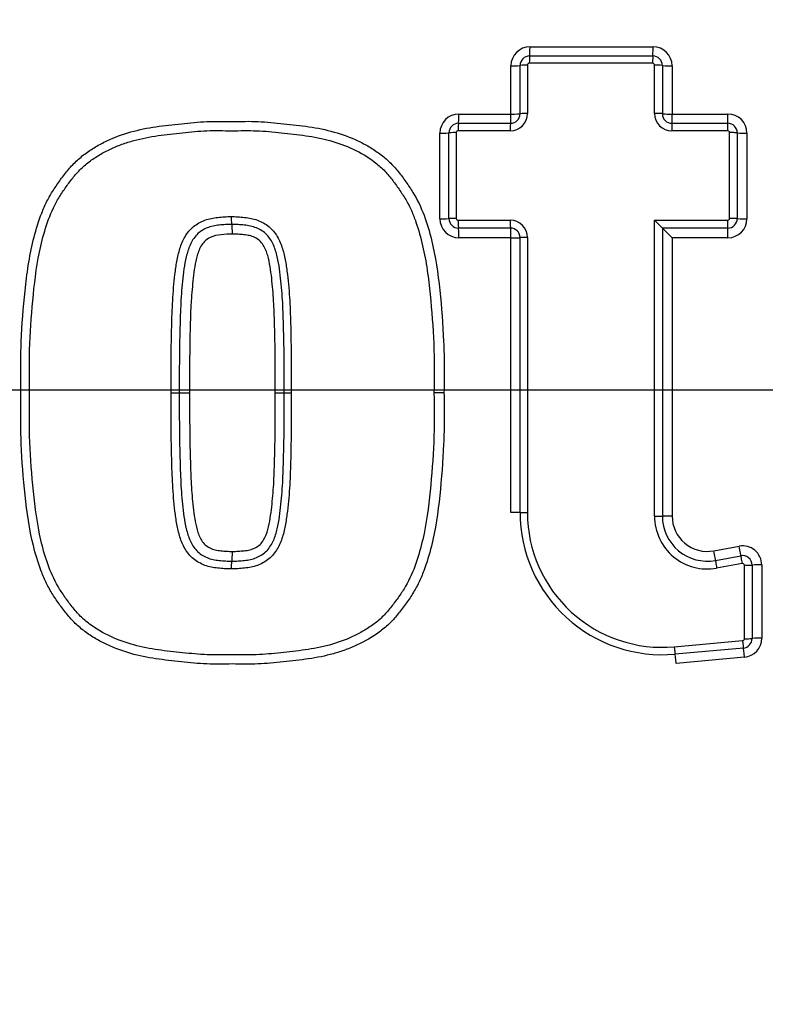
# Model space of a CAD drawing. Units: millimetres. Extents: x 0 to 594, y 0 to 420.
# Drawn here: x 117 to 120, y 336 to 342 of the extents above; entities that cross this region are included whole.
import ezdxf
from ezdxf.enums import TextEntityAlignment as Align
from ezdxf.lldxf.tags import DXFTag

# ---------------------------------------------------------------- set-up
doc = ezdxf.new("R2010")
doc.units = ezdxf.units.MM
for name, color, linetype in [('Default', 7, 'Continuous'), ('II3-04SHW-STD', 7, 'Continuous'), ('II345-04CAP-STD', 7, 'Continuous'), ('TSH-1', 7, 'Continuous')]:
    doc.layers.add(name, color=color, linetype=linetype)
doc.styles.add('SEACAD_Arial', font='arial.ttf')
tags = doc.linetypes.add('CENTER2', pattern=[28.575, 19.05, -3.175, 3.175, -3.175]).pattern_tags.tags
tags[10:11] = [DXFTag(74, 4), DXFTag(75, 0), DXFTag(340, '0'), DXFTag(46, 0.0), DXFTag(50, 0.0), DXFTag(44, 0.0), DXFTag(45, 0.0)]
tags[8:9] = [DXFTag(74, 4), DXFTag(75, 0), DXFTag(340, '0'), DXFTag(46, 0.0), DXFTag(50, 0.0), DXFTag(44, 0.0), DXFTag(45, 0.0)]
tags[6:7] = [DXFTag(74, 4), DXFTag(75, 0), DXFTag(340, '0'), DXFTag(46, 0.0), DXFTag(50, 0.0), DXFTag(44, 0.0), DXFTag(45, 0.0)]
tags[4:5] = [DXFTag(74, 4), DXFTag(75, 0), DXFTag(340, '0'), DXFTag(46, 0.0), DXFTag(50, 0.0), DXFTag(44, 0.0), DXFTag(45, 0.0)]
doc.dimstyles.new('ISO-InstDr', dxfattribs={"dimtxt": 3.2, "dimasz": 4.48, "dimexe": 1.6, "dimexo": 1.6, "dimgap": 0.8, "dimtad": 1, "dimdec": 0, "dimlfac": 10, "dimzin": 0, "dimdsep": 46, "dimtxsty": 'SEACAD_Arial', "dimblk1": '_SE_FILLED', "dimblk2": '_SE_FILLED', "dimsah": 1, "dimcen": 1.6, "dimadec": 0, "dimazin": 0, "dimtfac": 0.5, "dimtofl": 0, "dimtmove": 0, "dimatfit": 3, "dimfxl": 1, "dimtzin": 0, "dimarcsym": 0})

# ---------------------------------------------------------------- blocks, each defined once
blk = doc.blocks.new('SEANNOT_GROUP67')
at = {"layer": 'Default', "color": 7, "linetype": 'CENTER2'}
blk.add_line((127.5177, 339.605), (114.7177, 339.605), dxfattribs=at)
blk = doc.blocks.new('SE4')
at = {"layer": 'II3-04SHW-STD', "color": 7, "linetype": 'Continuous'}
blk.add_arc((121.1177, 339.605), 7.9102, 180.60276, 159.77714, dxfattribs=at)
for points, knots in [([(117.2644, 347.6912), (117.7947, 347.9438), (118.3428, 348.1417), (119.1912, 348.3575), (119.4798, 348.4161), (120.0577, 348.5041), (120.3468, 348.5337), (121.2148, 348.5804), (121.7943, 348.5557), (122.9549, 348.3913), (123.5228, 348.2526), (124.3467, 347.9648), (124.6172, 347.8553), (124.95, 347.7011), (125.0164, 347.6698), (125.1527, 347.6156), (125.2222, 347.5914), (125.4317, 347.5283), (125.5735, 347.4986), (125.7892, 347.4724), (125.8617, 347.4667), (126.0076, 347.4615), (126.0812, 347.4625), (126.3015, 347.4625), (126.7419, 347.4624), (128.3571, 347.4623), (129.8253, 347.4622), (131.2936, 347.462), (131.7341, 347.462), (132.1746, 347.462), (132.3948, 347.4619), (132.4683, 347.4624), (132.6143, 347.4549), (132.687, 347.448), (132.9038, 347.4173), (133.0476, 347.3836), (133.3232, 347.2927), (133.4561, 347.2354), (133.7122, 347.097), (133.8354, 347.0154), (134.0619, 346.8346), (134.1668, 346.7346), (134.3591, 346.5154), (134.446, 346.3964), (134.5954, 346.1483), (134.6591, 346.0181), (134.8157, 345.6084), (134.8702, 345.3216), (134.8746, 344.8818), (134.8733, 344.7348), (134.8733, 344.4411), (134.8733, 344.0006), (134.8733, 342.3855), (134.8733, 340.3299), (134.8733, 338.5679), (134.8732, 337.9072), (134.8732, 337.8338), (134.8732, 337.687), (134.8743, 337.6134), (134.8685, 337.3939), (134.8517, 337.249), (134.7625, 336.8192), (134.6537, 336.5483), (134.3427, 336.0519), (134.147, 335.8363), (133.6817, 335.4781), (133.4231, 335.3442), (133.0036, 335.2141), (132.8617, 335.1836), (132.6458, 335.1569), (132.5733, 335.1511), (132.4272, 335.146), (132.3537, 335.1471), (131.9866, 335.147), (131.6929, 335.147), (131.2524, 335.1469), (131.105, 335.1503), (130.8153, 335.1264), (130.6723, 335.1022), (130.3905, 335.0294), (130.2512, 334.9801), (129.9863, 334.8599), (129.8594, 334.7888), (129.617, 334.6239), (129.4975, 334.5381), (129.2569, 334.3696), (128.896, 334.1169), (128.0539, 333.5273), (127.2118, 332.9377), (126.6103, 332.5166), (126.3697, 332.3481), (126.2501, 332.2629), (125.8851, 332.0166), (125.6331, 331.864), (124.8618, 331.4471), (124.3275, 331.2228), (123.2196, 330.8787), (122.6398, 330.7591), (121.4841, 330.6364), (120.905, 330.6314), (120.0344, 330.7087), (119.7424, 330.7491), (119.1688, 330.8574), (118.8866, 330.9251), (118.0533, 331.1682), (117.5155, 331.3829), (116.8662, 331.7194), (116.7381, 331.7917), (116.478, 331.9268), (116.3466, 331.9912), (115.9484, 332.1752), (115.6777, 332.2856), (115.2637, 332.4325), (115.1235, 332.4763), (114.8449, 332.5681), (114.7074, 332.618), (114.2999, 332.7795), (114.0352, 332.9028), (113.5196, 333.181), (113.2698, 333.3356), (112.7946, 333.6696), (112.5678, 333.8497), (112.1356, 334.2358), (111.9303, 334.4418), (111.5418, 334.8807), (111.361, 335.1111), (110.8644, 335.8261), (110.5908, 336.3373), (110.3766, 336.8843)], [0, 0, 0, 0, 0.03125, 0.03125, 0.046875, 0.046875, 0.0625, 0.0625, 0.09375, 0.09375, 0.125, 0.125, 0.140625, 0.140625, 0.144531, 0.144531, 0.148438, 0.148438, 0.15625, 0.15625, 0.160156, 0.160156, 0.164063, 0.164063, 0.171875, 0.1875, 0.25, 0.25, 0.265625, 0.273438, 0.273438, 0.277344, 0.277344, 0.28125, 0.28125, 0.289063, 0.289063, 0.296875, 0.296875, 0.304688, 0.304688, 0.3125, 0.3125, 0.320313, 0.320313, 0.328125, 0.328125, 0.34375, 0.34375, 0.351563, 0.351563, 0.359375, 0.375, 0.4375, 0.46875, 0.46875, 0.472656, 0.472656, 0.476563, 0.476563, 0.484375, 0.484375, 0.5, 0.5, 0.515625, 0.515625, 0.53125, 0.53125, 0.539063, 0.539063, 0.542969, 0.542969, 0.546875, 0.546875, 0.5625, 0.5625, 0.570313, 0.570313, 0.578125, 0.578125, 0.585938, 0.585938, 0.59375, 0.59375, 0.601563, 0.601563, 0.609375, 0.625, 0.65625, 0.664063, 0.664063, 0.671875, 0.671875, 0.6875, 0.6875, 0.71875, 0.71875, 0.75, 0.75, 0.78125, 0.78125, 0.796875, 0.796875, 0.8125, 0.8125, 0.84375, 0.84375, 0.851562, 0.851562, 0.859375, 0.859375, 0.875, 0.875, 0.882812, 0.882812, 0.890625, 0.890625, 0.90625, 0.90625, 0.921875, 0.921875, 0.9375, 0.9375, 0.953125, 0.953125, 0.96875, 0.96875, 1, 1, 1, 1]), ([(110.4697, 336.9207), (110.6819, 336.3787), (110.9533, 335.8724), (111.4461, 335.1644), (111.6256, 334.9362), (112.0111, 334.502), (112.2149, 334.2983), (112.6438, 333.9166), (112.869, 333.7387), (113.3408, 333.4089), (113.5885, 333.2565), (114.1015, 332.9817), (114.3656, 332.8598), (114.7719, 332.7007), (114.9088, 332.6517), (115.1856, 332.5619), (115.3242, 332.5175), (115.735, 332.3704), (116.0044, 332.2599), (116.4001, 332.0764), (116.5305, 332.0123), (116.7885, 331.8781), (116.9154, 331.8065), (117.5589, 331.4733), (118.0918, 331.2607), (118.9177, 331.0204), (119.1974, 330.9535), (119.7659, 330.8467), (120.0553, 330.8069), (120.9178, 330.7312), (121.4916, 330.737), (122.6368, 330.8601), (123.211, 330.9797), (124.3081, 331.3225), (124.8371, 331.5459), (125.6007, 331.9609), (125.8501, 332.1127), (126.2112, 332.3578), (126.3298, 332.4422), (126.5682, 332.6091), (127.1642, 333.0264), (127.7602, 333.4437), (128.4754, 333.9445), (128.7138, 334.1114), (129.1906, 334.4452), (129.4281, 334.6138), (129.9067, 334.9443), (130.1691, 335.0679), (130.5888, 335.1866), (130.7316, 335.2145), (130.947, 335.2386), (131.0192, 335.2437), (131.1642, 335.2479), (131.2371, 335.2469), (131.6008, 335.247), (131.8918, 335.247), (132.3283, 335.2471), (132.4744, 335.2434), (132.7615, 335.2682), (132.9029, 335.2936), (133.1815, 335.3704), (133.3181, 335.4221), (133.5762, 335.5477), (133.6992, 335.622), (134.0491, 335.8803), (134.2469, 336.0918), (134.5595, 336.5818), (134.6679, 336.8496), (134.7549, 337.277), (134.7707, 337.4218), (134.7754, 337.7125), (134.7734, 337.8581), (134.7734, 338.5856), (134.7734, 340.3317), (134.7734, 342.0777), (134.7734, 343.8238), (134.7734, 344.4058), (134.7734, 345.2788), (134.7243, 345.5635), (134.5711, 345.9706), (134.5083, 346.0998), (134.3599, 346.3455), (134.2733, 346.4632), (134.0814, 346.679), (133.9766, 346.777), (133.7496, 346.9535), (133.6261, 347.0325), (133.3703, 347.1648), (133.2374, 347.2187), (132.9616, 347.3023), (132.818, 347.3319), (132.5291, 347.3637), (132.3835, 347.362), (132.0925, 347.362), (131.656, 347.362), (130.0555, 347.3622), (128.6004, 347.3623), (127.1454, 347.3624), (126.7089, 347.3624), (126.2723, 347.3625), (126.0541, 347.3625), (125.9812, 347.3618), (125.8368, 347.3682), (125.7651, 347.3743), (125.5514, 347.4013), (125.4109, 347.4307), (125.1339, 347.513), (124.9983, 347.568), (124.6029, 347.7527), (124.3352, 347.862), (123.5195, 348.1496), (122.9575, 348.2884), (121.8073, 348.4543), (121.233, 348.4801), (120.3729, 348.4355), (120.0863, 348.4067), (119.5137, 348.3206), (119.2272, 348.2631), (118.3818, 348.0493), (117.8329, 347.8513), (117.3074, 347.601)], [0, 0, 0, 0, 0.03125, 0.03125, 0.046875, 0.046875, 0.0625, 0.0625, 0.078125, 0.078125, 0.09375, 0.09375, 0.109375, 0.109375, 0.117187, 0.117187, 0.125, 0.125, 0.140625, 0.140625, 0.148437, 0.148437, 0.15625, 0.15625, 0.1875, 0.1875, 0.203125, 0.203125, 0.21875, 0.21875, 0.25, 0.25, 0.28125, 0.28125, 0.3125, 0.3125, 0.328125, 0.328125, 0.335937, 0.335937, 0.34375, 0.375, 0.375, 0.390625, 0.390625, 0.40625, 0.40625, 0.421875, 0.421875, 0.429687, 0.429687, 0.433594, 0.433594, 0.4375, 0.4375, 0.453125, 0.453125, 0.460937, 0.460937, 0.46875, 0.46875, 0.476562, 0.476562, 0.484375, 0.484375, 0.5, 0.5, 0.515625, 0.515625, 0.523437, 0.523437, 0.53125, 0.53125, 0.5625, 0.625, 0.625, 0.65625, 0.65625, 0.671875, 0.671875, 0.679687, 0.679687, 0.6875, 0.6875, 0.695312, 0.695312, 0.703125, 0.703125, 0.710937, 0.710937, 0.71875, 0.71875, 0.726562, 0.726562, 0.734375, 0.75, 0.8125, 0.8125, 0.828125, 0.835937, 0.835937, 0.839844, 0.839844, 0.84375, 0.84375, 0.851562, 0.851562, 0.859375, 0.859375, 0.875, 0.875, 0.90625, 0.90625, 0.9375, 0.9375, 0.953125, 0.953125, 0.96875, 0.96875, 1, 1, 1, 1]), ([(113.1427, 339.5501), (113.1445, 339.2676), (113.1601, 338.9923), (113.2152, 338.4551), (113.2554, 338.1904), (113.3526, 337.6939), (113.4091, 337.461), (113.5391, 337.0069), (113.6129, 336.7853), (113.7887, 336.332), (113.8917, 336.0999), (114.1261, 335.6399), (114.2582, 335.4104), (114.5481, 334.9621), (114.7056, 334.7438), (115.0373, 334.3273), (115.2099, 334.1312), (115.4691, 333.8605), (115.5558, 333.7739), (115.7286, 333.6078), (115.8147, 333.5283), (115.9938, 333.3706), (116.0861, 333.293), (116.2789, 333.1391), (116.3802, 333.0622), (116.5901, 332.9117), (116.6979, 332.8387), (116.8645, 332.7326), (116.921, 332.6978), (117.0346, 332.6296), (117.0918, 332.5962), (117.3799, 332.4329), (117.6166, 332.3136), (118.3459, 331.99), (118.8473, 331.8246), (119.615, 331.6511), (119.8738, 331.6057), (120.3976, 331.54), (120.6638, 331.5197), (121.4568, 331.4986), (121.9806, 331.536), (123.0186, 331.7123), (123.5359, 331.8534), (124.2742, 332.1349), (124.5152, 332.2405), (124.8691, 332.4167), (124.9858, 332.4784), (125.2166, 332.6077), (125.3306, 332.6752), (125.67, 332.8887), (125.8839, 333.0402), (126.2873, 333.3578), (126.4791, 333.5263), (127.0007, 334.03), (127.2875, 334.3691), (127.5729, 334.7642), (127.6028, 334.8067), (127.6556, 334.8845), (127.6793, 334.9207), (127.7436, 335.0215), (127.7756, 335.0758), (127.8162, 335.1479), (127.8278, 335.1694), (127.8529, 335.2154), (127.8668, 335.2407), (127.9128, 335.3237), (127.949, 335.3885), (128.0107, 335.5013), (128.0324, 335.5412), (128.079, 335.6278), (128.1038, 335.6743), (128.1812, 335.8217), (128.2366, 335.9309), (128.3984, 336.2672), (128.5031, 336.5092), (128.686, 336.9943), (128.7661, 337.2406), (128.869, 337.6156), (128.9005, 337.7415), (128.9571, 337.9949), (128.9824, 338.1224), (129.0488, 338.5075), (129.0807, 338.7686), (129.1182, 339.2895), (129.1239, 339.5489), (129.1035, 340.3238), (129.0399, 340.8363), (128.8679, 341.5988), (128.7981, 341.8498), (128.676, 342.2184), (128.6324, 342.34), (128.5393, 342.5815), (128.4899, 342.7014), (128.333, 343.0579), (128.2161, 343.2929), (127.9612, 343.7495), (127.8247, 343.9685), (127.5378, 344.3868), (127.3883, 344.5854), (127.0728, 344.9676), (126.9092, 345.1484), (126.4096, 345.6566), (126.0656, 345.9484), (125.5791, 346.3113), (125.4214, 346.4204), (125.1215, 346.6161), (124.9785, 346.7033), (124.8088, 346.8017), (124.7758, 346.8206), (124.7022, 346.8614), (124.6628, 346.8826), (124.5333, 346.9496), (124.4297, 347), (124.2524, 347.0776), (124.1927, 347.1024), (124.0725, 347.1502), (124.0122, 347.1734), (123.8303, 347.2407), (123.708, 347.2826), (123.0917, 347.4777), (122.5915, 347.5845), (121.8319, 347.6736), (121.5772, 347.6914), (121.0643, 347.7027), (120.8049, 347.6961), (120.036, 347.6396), (119.5331, 347.5539), (118.5465, 347.2886), (118.059, 347.1067), (117.4805, 346.8249), (117.3662, 346.7658), (117.1969, 346.6731), (117.1408, 346.6415), (117.0293, 346.5769), (116.9738, 346.5439), (116.8094, 346.4431), (116.7016, 346.3728), (116.4952, 346.2304), (116.3976, 346.1591), (116.1162, 345.9433), (115.9435, 345.797), (115.6107, 345.4908), (115.443, 345.3248), (115.1181, 344.974), (114.9597, 344.7883), (114.6579, 344.3999), (114.5146, 344.1972), (114.25, 343.7825), (114.1282, 343.5693), (113.9146, 343.1514), (113.822, 342.9463), (113.7401, 342.7425)], [0, 0, 0, 0, 0.015625, 0.015625, 0.03125, 0.03125, 0.046875, 0.046875, 0.0625, 0.0625, 0.078125, 0.078125, 0.09375, 0.09375, 0.109375, 0.109375, 0.125, 0.125, 0.132812, 0.132812, 0.140625, 0.140625, 0.148437, 0.148437, 0.15625, 0.15625, 0.164062, 0.164062, 0.167969, 0.167969, 0.171875, 0.171875, 0.1875, 0.1875, 0.21875, 0.21875, 0.234375, 0.234375, 0.25, 0.25, 0.28125, 0.28125, 0.3125, 0.3125, 0.328125, 0.328125, 0.335938, 0.335938, 0.34375, 0.34375, 0.359375, 0.359375, 0.375, 0.375, 0.40625, 0.40625, 0.410156, 0.410156, 0.414063, 0.414063, 0.421875, 0.421875, 0.425781, 0.425781, 0.429688, 0.429688, 0.4375, 0.4375, 0.441406, 0.441406, 0.445313, 0.445313, 0.453125, 0.453125, 0.46875, 0.46875, 0.484375, 0.484375, 0.492188, 0.492188, 0.5, 0.5, 0.515625, 0.515625, 0.53125, 0.53125, 0.5625, 0.5625, 0.578125, 0.578125, 0.585938, 0.585938, 0.59375, 0.59375, 0.609375, 0.609375, 0.625, 0.625, 0.640625, 0.640625, 0.65625, 0.65625, 0.6875, 0.6875, 0.703125, 0.703125, 0.71875, 0.71875, 0.722656, 0.722656, 0.726563, 0.726563, 0.734375, 0.734375, 0.738281, 0.738281, 0.742188, 0.742188, 0.75, 0.75, 0.78125, 0.78125, 0.796875, 0.796875, 0.8125, 0.8125, 0.84375, 0.84375, 0.875, 0.875, 0.882813, 0.882813, 0.886719, 0.886719, 0.890625, 0.890625, 0.898438, 0.898438, 0.90625, 0.90625, 0.921875, 0.921875, 0.9375, 0.9375, 0.953125, 0.953125, 0.96875, 0.96875, 0.984375, 0.984375, 1, 1, 1, 1])]:
    blk.add_open_spline(points, degree=3, knots=knots, dxfattribs=at)
at = {"layer": 'II345-04CAP-STD', "color": 7, "linetype": 'Continuous'}
for p, q in [((119.2636, 341.4044), (119.9081, 341.4044)), ((119.25, 341.3078), (119.25, 341.0546)), ((119.9057, 341.3178), (119.26, 341.3178)), ((119.2616, 341.3564), (119.9068, 341.3564)), ((119.9157, 341.0546), (119.9157, 341.3078)), ((119.1637, 341.0518), (119.1637, 341.3045)), ((119.2116, 341.0534), (119.2116, 341.3064)), ((119.9568, 341.3064), (119.9568, 341.0534)), ((120.008, 341.3045), (120.008, 341.0518)), ((118.8913, 341.0518), (119.1637, 341.0518)), ((120.008, 341.0518), (120.2999, 341.0518)), ((118.889, 341.0034), (119.1616, 341.0034)), ((120.0068, 341.0034), (120.299, 341.0034)), ((118.7915, 340.5033), (118.7915, 340.9519)), ((118.839, 340.5043), (118.839, 340.9534)), ((118.877, 340.9545), (118.877, 340.505)), ((119.1599, 340.9645), (118.887, 340.9645)), ((120.2983, 340.9645), (120.0058, 340.9645)), ((120.3083, 340.505), (120.3083, 340.9545)), ((120.349, 340.9534), (120.349, 340.5043)), ((120.3998, 340.9519), (120.3998, 340.5033)), ((118.887, 340.495), (119.1599, 340.495)), ((119.9157, 338.9439), (119.9157, 340.495)), ((119.9157, 340.495), (120.2983, 340.495)), ((119.1616, 340.4543), (118.889, 340.4543)), ((119.9568, 340.4543), (119.9568, 338.9444)), ((120.299, 340.4543), (119.9568, 340.4543)), ((119.1637, 340.4034), (118.8913, 340.4034)), ((119.1637, 338.9645), (119.1637, 340.4034)), ((119.2116, 338.9638), (119.2116, 340.4043)), ((119.25, 340.405), (119.25, 338.9633)), ((120.2999, 340.4034), (120.008, 340.4034)), ((120.008, 340.4034), (120.008, 338.9452)), ((117.3839, 339.5912), (117.4271, 339.5914)), ((117.4271, 339.5914), (117.481, 339.5914)), ((117.9296, 339.5914), (117.9762, 339.5914)), ((118.8131, 339.5914), (118.7606, 339.5914)), ((120.2265, 338.763), (120.3595, 338.7874)), ((120.2345, 338.7129), (120.3677, 338.7373)), ((120.3743, 338.6972), (120.241, 338.6728)), ((120.3861, 338.3024), (120.3861, 338.6874)), ((120.4267, 338.6881), (120.4267, 338.3036)), ((120.4774, 338.6891), (120.4774, 338.305)), ((120.0189, 338.2603), (120.377, 338.2925)), ((120.3812, 338.2538), (120.0234, 338.2216)), ((120.3865, 338.2055), (120.0291, 338.1734))]:
    blk.add_line(p, q, dxfattribs=at)
blk.add_circle((121.1177, 339.605), 7.9, dxfattribs=at)
for centre, radius, start, end in [((121.1177, 339.605), 7.8855, 95.76122, 174.23878), ((121.1177, 339.605), 7.5031, 96.10963, 173.89037), ((121.1177, 339.605), 7.332, 96.26261, 173.73739), ((119.2636, 341.3045), 0.0999, 90, 180), ((119.9081, 341.3045), 0.0999, 0, 90), ((119.2616, 341.3064), 0.05, 90, 180), ((119.26, 341.3078), 0.01, 90, 180), ((119.9057, 341.3078), 0.01, 0, 90), ((119.9068, 341.3064), 0.05, 0, 90), ((118.8913, 340.9519), 0.0999, 90, 180), ((119.1599, 341.0546), 0.0901, 270, 360), ((119.1616, 341.0534), 0.05, 270, 0), ((120.0058, 341.0546), 0.0901, 180, 270), ((120.0068, 341.0534), 0.05, 180, 270), ((120.2999, 340.9519), 0.0999, 0, 90), ((118.889, 340.9534), 0.05, 90, 180), ((120.299, 340.9534), 0.05, 0, 90), ((118.887, 340.9545), 0.01, 90, 180), ((120.2983, 340.9545), 0.01, 0, 90), ((118.8913, 340.5033), 0.0999, 180, 270), ((118.889, 340.5043), 0.05, 180, 270), ((118.887, 340.505), 0.01, 180, 270), ((119.1599, 340.405), 0.0901, 0, 90), ((122.7439, 343.3007), 3.9838, 224.7715, 225.6033), ((120.2983, 340.505), 0.01, 270, 0), ((120.299, 340.5043), 0.05, 270, 0), ((120.2999, 340.5033), 0.0999, 270, 0), ((119.1616, 340.4043), 0.05, 0, 90), ((116.4568, 336.8801), 5.0025, 44.7739, 45.6004), ((119.9568, 338.9638), 0.7452, 180, 275.1319), ((119.9558, 338.9633), 0.7058, 180, 275.1319), ((120.1913, 338.9439), 0.2756, 180, 280.3809), ((120.1921, 338.9444), 0.2354, 180, 280.3809), ((120.1931, 338.9452), 0.1852, 180, 280.3809), ((121.1177, 339.605), 7.8855, 185.76122, 264.23878), ((121.1177, 339.605), 7.5031, 186.10963, 263.89037), ((121.1177, 339.605), 7.332, 186.26261, 263.73739), ((120.3775, 338.6891), 0.0999, 0, 100.3809), ((120.3767, 338.6881), 0.05, 0, 100.3809), ((120.3761, 338.6874), 0.01, 0, 100.3809), ((120.3761, 338.3024), 0.01, 275.1319, 0), ((120.3767, 338.3036), 0.05, 275.1319, 0), ((120.3775, 338.305), 0.0999, 275.1319, 0)]:
    blk.add_arc(centre, radius, start, end, dxfattribs=at)
for centre, major_axis, ratio, start_param, end_param in [((119.2616, 341.4064), (0, -0.05), 0.039875, 0, 1.532117), ((119.9068, 341.4064), (0, -0.05), 0.026014, 0, 1.532117), ((119.2516, 341.3064), (0.04, 0), 0.036545, 1.610858, 3.141593), ((119.2616, 341.3164), (0, -0.04), 0.039864, 3.141593, 4.675651), ((119.9068, 341.3164), (0, -0.04), 0.026007, 3.141591, 4.675651), ((119.9168, 341.3064), (-0.04, 0), 0.036527, 3.141593, 4.738166), ((119.1616, 341.3064), (0.05, 0), 0.036555, 4.754393, 6.283185), ((120.0068, 341.3064), (-0.05, 0), 0.036534, 0, 1.594647), ((118.889, 341.0534), (0, -0.05), 0.047867, 0, 1.539699), ((119.1616, 341.0534), (0, -0.05), 0.042012, 0, 1.539699), ((119.1616, 341.0534), (0.05, 0), 0.03112, 4.754393, 6.283185), ((119.2516, 341.0534), (0.04, 0), 0.03111, 1.610858, 3.141593), ((119.9168, 341.0534), (-0.04, 0), 0.031096, 3.141593, 4.738166), ((120.0068, 341.0534), (-0.05, 0), 0.031101, 0, 1.594647), ((120.0068, 341.0534), (0, -0.05), 0.02386, 0, 1.539699), ((120.299, 341.0534), (0, -0.05), 0.017584, 0, 1.539699), ((118.889, 340.9634), (0, -0.04), 0.047854, 3.141593, 4.683231), ((119.1616, 340.9634), (0, -0.04), 0.042001, 3.141593, 4.683231), ((120.0068, 340.9634), (0, -0.04), 0.023853, 3.141593, 4.683231), ((120.299, 340.9634), (0, -0.04), 0.017579, 3.141593, 4.683231), ((118.789, 340.9534), (-0.05, 0), 0.028982, 1.620808, 3.141593), ((118.879, 340.9534), (-0.04, 0), 0.028973, 4.760456, 6.283185), ((120.309, 340.9534), (-0.04, 0), 0.028944, 3.141593, 4.729747), ((120.399, 340.9534), (-0.05, 0), 0.028949, 0, 1.586226), ((118.789, 340.5043), (-0.05, 0), 0.019329, 1.620808, 3.141593), ((118.879, 340.5043), (-0.04, 0), 0.019323, 4.760456, 6.283185), ((118.889, 340.4943), (0, -0.04), 0.047842, 4.693302, 6.283185), ((119.1616, 340.4943), (0, -0.04), 0.041991, 4.693302, 6.283185), ((120.299, 340.4943), (0, 0.04), 0.017575, 1.551709, 3.141591), ((120.309, 340.5043), (-0.04, 0), 0.019304, 3.141593, 4.729747), ((120.399, 340.5043), (-0.05, 0), 0.019307, 0, 1.586226), ((118.889, 340.4043), (0, -0.05), 0.047851, 1.553637, 3.141593), ((119.1616, 340.4043), (0, -0.05), 0.041998, 1.553637, 3.141593), ((120.299, 340.4043), (0, 0.05), 0.017578, 4.69523, 6.283185), ((119.1616, 340.4043), (-0.05, 0), 0.017173, 1.612801, 3.141593), ((119.2516, 340.4043), (-0.04, 0), 0.017168, 4.752451, 6.283185), ((118.0162, 339.5913), (-0.04, 0.0001), 0.00053, 0.000002, 1.504208), ((119.1616, 338.9638), (-0.05, 0), 0.013776, 3.141593, 4.670385), ((119.2516, 338.9638), (-0.04, 0), 0.013771, 0, 1.530734), ((119.9168, 338.9444), (0.04, 0), 0.014181, 4.686611, 6.283185), ((120.0068, 338.9444), (0.05, 0), 0.014184, 1.546946, 3.141593), ((120.3587, 338.7865), (-0.009, 0.0492), 0.019195, 3.141593, 4.726736), ((120.2255, 338.7621), (-0.009, 0.0492), 0.022101, 3.141593, 4.726736), ((120.3749, 338.698), (-0.0072, 0.0393), 0.019191, 0, 1.587072), ((120.2417, 338.6736), (-0.0072, 0.0393), 0.022097, 0, 1.587072), ((120.3867, 338.6881), (0.04, 0), 0.01968, 4.6967, 6.283185), ((120.4767, 338.6881), (0.05, 0), 0.019683, 1.557036, 3.141593), ((120.3776, 338.2936), (0.0036, -0.0398), 0.018344, 4.739004, 6.283187), ((120.3867, 338.3036), (0.04, 0), 0.027935, 4.6967, 6.283185), ((120.4767, 338.3036), (0.05, 0), 0.02794, 1.557036, 3.141593), ((120.0198, 338.2615), (0.0036, -0.0398), 0.026057, 4.739004, 6.283185), ((120.0279, 338.1718), (0.0045, -0.0498), 0.026064, 1.599349, 3.141594), ((120.3857, 338.204), (0.0045, -0.0498), 0.018349, 1.599349, 3.141593)]:
    blk.add_ellipse(centre, major_axis=major_axis, ratio=ratio, start_param=start_param, end_param=end_param, dxfattribs=at)
for points, knots in [([(116.5975, 339.5914), (116.5969, 339.6361), (116.5963, 339.6808), (116.5965, 339.7702), (116.5974, 339.8148), (116.6031, 339.9485), (116.61, 340.0373), (116.624, 340.1703), (116.6294, 340.2146), (116.6432, 340.3029), (116.6516, 340.3469), (116.6727, 340.4334), (116.6852, 340.476), (116.7084, 340.5386), (116.7169, 340.5592), (116.736, 340.5997), (116.7468, 340.6197), (116.7702, 340.6579), (116.7827, 340.6765), (116.8086, 340.7129), (116.8219, 340.7309), (116.8498, 340.7658), (116.8646, 340.7827), (116.8969, 340.8144), (116.9141, 340.8289), (116.9501, 340.8559), (116.969, 340.8683), (117.0076, 340.8912), (117.0274, 340.9016), (117.0879, 340.9302), (117.1299, 340.9456), (117.2165, 340.9701), (117.2603, 340.979), (117.3487, 340.992), (117.3932, 340.9965), (117.4821, 341.0062), (117.5267, 341.0107), (117.6159, 341.0145), (117.6606, 341.0135), (117.7053, 341.0127)], [0, 0, 0, 0, 0.0625, 0.0625, 0.125, 0.125, 0.25, 0.25, 0.3125, 0.3125, 0.375, 0.375, 0.4375, 0.4375, 0.46875, 0.46875, 0.5, 0.5, 0.53125, 0.53125, 0.5625, 0.5625, 0.59375, 0.59375, 0.625, 0.625, 0.65625, 0.65625, 0.6875, 0.6875, 0.75, 0.75, 0.8125, 0.8125, 0.875, 0.875, 0.9375, 0.9375, 1, 1, 1, 1]), ([(117.7053, 341.0127), (117.7501, 341.0136), (117.7949, 341.0145), (117.8841, 341.0107), (117.9285, 341.0062), (118.0173, 340.9965), (118.0617, 340.992), (118.1502, 340.979), (118.1944, 340.97), (118.2806, 340.9456), (118.3223, 340.9303), (118.3826, 340.9019), (118.4022, 340.8916), (118.4408, 340.8689), (118.4597, 340.8565), (118.4955, 340.8298), (118.5124, 340.8155), (118.5442, 340.7846), (118.559, 340.768), (118.587, 340.7332), (118.6004, 340.7151), (118.6264, 340.6786), (118.639, 340.6602), (118.6739, 340.6034), (118.6929, 340.5632), (118.7244, 340.4792), (118.7372, 340.4359), (118.7692, 340.3055), (118.7817, 340.217), (118.8004, 340.0389), (118.8075, 339.9495), (118.8131, 339.8153), (118.814, 339.7706), (118.8143, 339.681), (118.8137, 339.6362), (118.8131, 339.5914)], [0, 0, 0, 0, 0.0625, 0.0625, 0.125, 0.125, 0.1875, 0.1875, 0.25, 0.25, 0.3125, 0.3125, 0.34375, 0.34375, 0.375, 0.375, 0.40625, 0.40625, 0.4375, 0.4375, 0.46875, 0.46875, 0.5, 0.5, 0.5625, 0.5625, 0.625, 0.625, 0.75, 0.75, 0.875, 0.875, 0.9375, 0.9375, 1, 1, 1, 1]), ([(116.6426, 339.5914), (116.6415, 339.6775), (116.6407, 339.7635), (116.6475, 339.9349), (116.654, 340.0203), (116.6712, 340.1907), (116.6822, 340.2756), (116.711, 340.402), (116.7227, 340.4442), (116.7512, 340.5259), (116.7681, 340.5654), (116.8006, 340.6212), (116.8125, 340.6393), (116.8374, 340.675), (116.8502, 340.6927), (116.8769, 340.7269), (116.8908, 340.7435), (116.921, 340.7742), (116.9373, 340.7883), (116.9719, 340.8146), (116.9903, 340.8268), (117.0278, 340.849), (117.047, 340.8591), (117.0863, 340.8775), (117.1063, 340.8858), (117.1473, 340.9006), (117.1682, 340.9072), (117.231, 340.9245), (117.2733, 340.9327), (117.3583, 340.9447), (117.401, 340.949), (117.4863, 340.9583), (117.529, 340.9626), (117.615, 340.966), (117.6583, 340.965), (117.7016, 340.9642)], [0, 0, 0, 0, 0.125, 0.125, 0.25, 0.25, 0.375, 0.375, 0.4375, 0.4375, 0.5, 0.5, 0.53125, 0.53125, 0.5625, 0.5625, 0.59375, 0.59375, 0.625, 0.625, 0.65625, 0.65625, 0.6875, 0.6875, 0.71875, 0.71875, 0.75, 0.75, 0.8125, 0.8125, 0.875, 0.875, 0.9375, 0.9375, 1, 1, 1, 1]), ([(117.7016, 340.9642), (117.745, 340.965), (117.7883, 340.966), (117.8746, 340.9625), (117.9176, 340.9582), (118.0036, 340.9489), (118.0466, 340.9445), (118.1324, 340.9323), (118.1746, 340.9239), (118.2574, 340.901), (118.298, 340.8864), (118.3767, 340.8495), (118.4139, 340.8278), (118.4654, 340.7887), (118.482, 340.7744), (118.5125, 340.7435), (118.5264, 340.727), (118.5528, 340.693), (118.5654, 340.6756), (118.59, 340.6404), (118.6019, 340.6225), (118.6237, 340.5852), (118.6336, 340.5657), (118.6512, 340.5261), (118.659, 340.506), (118.6803, 340.445), (118.6918, 340.4036), (118.711, 340.3197), (118.7187, 340.2772), (118.7313, 340.1916), (118.7363, 340.1488), (118.7493, 340.0203), (118.7558, 339.9346), (118.7626, 339.7631), (118.7618, 339.6772), (118.7606, 339.5914)], [0, 0, 0, 0, 0.0625, 0.0625, 0.125, 0.125, 0.1875, 0.1875, 0.25, 0.25, 0.3125, 0.3125, 0.375, 0.375, 0.40625, 0.40625, 0.4375, 0.4375, 0.46875, 0.46875, 0.5, 0.5, 0.53125, 0.53125, 0.5625, 0.5625, 0.625, 0.625, 0.6875, 0.6875, 0.75, 0.75, 0.875, 0.875, 1, 1, 1, 1]), ([(117.3839, 339.5912), (117.3835, 339.6832), (117.3837, 339.7752), (117.3864, 339.9132), (117.3877, 339.9592), (117.3909, 340.0511), (117.3931, 340.097), (117.3993, 340.1657), (117.4017, 340.1885), (117.4069, 340.2343), (117.41, 340.2571), (117.4183, 340.3023), (117.4234, 340.3248), (117.4371, 340.3686), (117.4457, 340.3897), (117.4689, 340.4289), (117.4837, 340.4473), (117.5102, 340.4692), (117.5199, 340.4755), (117.5402, 340.4867), (117.5506, 340.4917), (117.5721, 340.5001), (117.5834, 340.5031), (117.6062, 340.5075), (117.6177, 340.5093), (117.6408, 340.5118), (117.6523, 340.5126), (117.6754, 340.5143), (117.687, 340.5148), (117.6987, 340.5147)], [0, 0, 0, 0, 0.25, 0.25, 0.375, 0.375, 0.5, 0.5, 0.5625, 0.5625, 0.625, 0.625, 0.6875, 0.6875, 0.75, 0.75, 0.8125, 0.8125, 0.84375, 0.84375, 0.875, 0.875, 0.90625, 0.90625, 0.9375, 0.9375, 0.96875, 0.96875, 1, 1, 1, 1]), ([(117.6987, 340.5147), (117.7103, 340.5148), (117.7219, 340.5143), (117.745, 340.5126), (117.7566, 340.5118), (117.7796, 340.5093), (117.7911, 340.5075), (117.8139, 340.5031), (117.8252, 340.5001), (117.8466, 340.4918), (117.857, 340.4868), (117.8773, 340.4756), (117.887, 340.4693), (117.9135, 340.4475), (117.9283, 340.4291), (117.9515, 340.3899), (117.9602, 340.3689), (117.974, 340.325), (117.9791, 340.3025), (117.9873, 340.2573), (117.9904, 340.2344), (117.9957, 340.1887), (117.998, 340.1659), (118.0043, 340.0972), (118.0065, 340.0512), (118.0097, 339.9593), (118.0109, 339.9133), (118.0137, 339.7753), (118.0138, 339.6833), (118.0135, 339.5912)], [0, 0, 0, 0, 0.03125, 0.03125, 0.0625, 0.0625, 0.09375, 0.09375, 0.125, 0.125, 0.15625, 0.15625, 0.1875, 0.1875, 0.25, 0.25, 0.3125, 0.3125, 0.375, 0.375, 0.4375, 0.4375, 0.5, 0.5, 0.625, 0.625, 0.75, 0.75, 1, 1, 1, 1]), ([(117.6987, 340.5147), (117.6987, 340.5041), (117.699, 340.4934), (117.7001, 340.4783), (117.7008, 340.4739), (117.7016, 340.4739)], [0, 0, 0, 0, 0.5, 0.5, 1, 1, 1, 1]), ([(117.7016, 340.4739), (117.6907, 340.474), (117.6797, 340.4735), (117.6579, 340.4718), (117.6469, 340.4711), (117.6252, 340.4688), (117.6143, 340.4671), (117.5928, 340.4627), (117.5823, 340.4595), (117.5624, 340.4508), (117.5526, 340.4458), (117.5342, 340.4342), (117.5258, 340.4274), (117.5109, 340.4117), (117.5041, 340.4029), (117.4925, 340.3847), (117.4876, 340.3752), (117.4746, 340.3459), (117.4683, 340.325), (117.4583, 340.2829), (117.4546, 340.2615), (117.4485, 340.2187), (117.4461, 340.1971), (117.4416, 340.154), (117.4396, 340.1325), (117.4347, 340.0677), (117.4331, 340.0245), (117.4303, 339.9379), (117.4292, 339.8946), (117.4269, 339.7647), (117.4268, 339.678), (117.4271, 339.5914)], [0, 0, 0, 0, 0.03125, 0.03125, 0.0625, 0.0625, 0.09375, 0.09375, 0.125, 0.125, 0.15625, 0.15625, 0.1875, 0.1875, 0.21875, 0.21875, 0.25, 0.25, 0.3125, 0.3125, 0.375, 0.375, 0.4375, 0.4375, 0.5, 0.5, 0.625, 0.625, 0.75, 0.75, 1, 1, 1, 1]), ([(117.9762, 339.5914), (117.9765, 339.6781), (117.9764, 339.7647), (117.974, 339.8947), (117.9729, 339.938), (117.9701, 340.0246), (117.9686, 340.0679), (117.9636, 340.1327), (117.9616, 340.1543), (117.9571, 340.1973), (117.9547, 340.2189), (117.9486, 340.2618), (117.9449, 340.2831), (117.9348, 340.3253), (117.9286, 340.3462), (117.9155, 340.3755), (117.9106, 340.385), (117.8989, 340.4032), (117.8922, 340.4119), (117.8772, 340.4275), (117.8689, 340.4343), (117.8505, 340.4459), (117.8407, 340.4509), (117.8208, 340.4595), (117.8103, 340.4628), (117.7888, 340.4671), (117.778, 340.4688), (117.7563, 340.4711), (117.7453, 340.4719), (117.729, 340.4731), (117.7235, 340.4735), (117.7126, 340.4739), (117.707, 340.4739), (117.7016, 340.4739)], [0, 0, 0, 0, 0.25, 0.25, 0.375, 0.375, 0.5, 0.5, 0.5625, 0.5625, 0.625, 0.625, 0.6875, 0.6875, 0.75, 0.75, 0.78125, 0.78125, 0.8125, 0.8125, 0.84375, 0.84375, 0.875, 0.875, 0.90625, 0.90625, 0.9375, 0.9375, 0.96875, 0.96875, 0.984375, 0.984375, 1, 1, 1, 1]), ([(117.7053, 340.423), (117.7053, 340.4362), (117.7049, 340.4495), (117.7036, 340.4683), (117.7026, 340.4739), (117.7016, 340.4739)], [0, 0, 0, 0, 0.5, 0.5, 1, 1, 1, 1]), ([(117.7053, 340.423), (117.6854, 340.4232), (117.6656, 340.4215), (117.6262, 340.4174), (117.6064, 340.4138), (117.5706, 340.3961), (117.5549, 340.3828), (117.5334, 340.3489), (117.5263, 340.3299), (117.5097, 340.272), (117.5044, 340.2321), (117.4955, 340.1524), (117.4917, 340.1124), (117.4804, 339.9123), (117.4804, 339.7518), (117.481, 339.5914)], [0, 0, 0, 0, 0.0625, 0.0625, 0.125, 0.125, 0.1875, 0.1875, 0.25, 0.25, 0.375, 0.375, 0.5, 0.5, 1, 1, 1, 1]), ([(117.9296, 339.5914), (117.9299, 339.6716), (117.9298, 339.7518), (117.9279, 339.872), (117.927, 339.912), (117.9247, 339.9921), (117.9234, 340.0322), (117.9189, 340.1122), (117.9151, 340.1521), (117.9063, 340.2319), (117.9008, 340.2719), (117.8844, 340.3295), (117.8773, 340.3487), (117.8612, 340.3741), (117.8549, 340.3821), (117.8401, 340.3954), (117.8314, 340.4003), (117.8135, 340.4092), (117.8043, 340.4128), (117.7848, 340.4168), (117.7749, 340.4184), (117.755, 340.4205), (117.7451, 340.4211), (117.7252, 340.4226), (117.7153, 340.4231), (117.7053, 340.423)], [0, 0, 0, 0, 0.25, 0.25, 0.375, 0.375, 0.5, 0.5, 0.625, 0.625, 0.75, 0.75, 0.8125, 0.8125, 0.84375, 0.84375, 0.875, 0.875, 0.90625, 0.90625, 0.9375, 0.9375, 0.96875, 0.96875, 1, 1, 1, 1]), ([(117.7053, 338.1702), (117.6605, 338.1693), (117.6157, 338.1683), (117.5265, 338.1721), (117.4821, 338.1766), (117.3933, 338.1863), (117.3489, 338.1908), (117.2605, 338.2038), (117.2163, 338.2128), (117.1301, 338.2372), (117.0884, 338.2525), (117.0281, 338.2808), (117.0085, 338.2912), (116.9699, 338.3139), (116.951, 338.3263), (116.9152, 338.353), (116.8982, 338.3673), (116.8664, 338.3982), (116.8517, 338.4149), (116.8236, 338.4496), (116.8102, 338.4678), (116.7842, 338.5042), (116.7716, 338.5227), (116.7483, 338.5606), (116.7376, 338.5801), (116.7184, 338.6202), (116.7098, 338.6407), (116.6862, 338.7037), (116.6733, 338.7471), (116.6414, 338.8775), (116.6289, 338.9659), (116.6102, 339.144), (116.6031, 339.2335), (116.5974, 339.3676), (116.5965, 339.4123), (116.5963, 339.5018), (116.5969, 339.5466), (116.5975, 339.5914)], [0, 0, 0, 0, 0.0625, 0.0625, 0.125, 0.125, 0.1875, 0.1875, 0.25, 0.25, 0.3125, 0.3125, 0.34375, 0.34375, 0.375, 0.375, 0.40625, 0.40625, 0.4375, 0.4375, 0.46875, 0.46875, 0.5, 0.5, 0.53125, 0.53125, 0.5625, 0.5625, 0.625, 0.625, 0.75, 0.75, 0.875, 0.875, 0.9375, 0.9375, 1, 1, 1, 1]), ([(117.7016, 338.2186), (117.6585, 338.2178), (117.6153, 338.2168), (117.5295, 338.2202), (117.4868, 338.2245), (117.4015, 338.2337), (117.3589, 338.2381), (117.2738, 338.2501), (117.2313, 338.2583), (117.1479, 338.2811), (117.1074, 338.2955), (117.0294, 338.3318), (116.9914, 338.3537), (116.9399, 338.3924), (116.9236, 338.4063), (116.8933, 338.4365), (116.8793, 338.453), (116.8524, 338.4871), (116.8396, 338.5047), (116.8147, 338.5401), (116.8028, 338.5581), (116.7699, 338.6137), (116.7526, 338.6533), (116.7236, 338.7355), (116.7119, 338.7775), (116.6828, 338.9037), (116.6716, 338.9889), (116.6542, 339.1601), (116.6476, 339.2459), (116.6407, 339.4185), (116.6414, 339.505), (116.6426, 339.5914)], [0, 0, 0, 0, 0.0625, 0.0625, 0.125, 0.125, 0.1875, 0.1875, 0.25, 0.25, 0.3125, 0.3125, 0.375, 0.375, 0.40625, 0.40625, 0.4375, 0.4375, 0.46875, 0.46875, 0.5, 0.5, 0.5625, 0.5625, 0.625, 0.625, 0.75, 0.75, 0.875, 0.875, 1, 1, 1, 1]), ([(117.6987, 338.6681), (117.687, 338.668), (117.6754, 338.6685), (117.6523, 338.6702), (117.6408, 338.671), (117.6177, 338.6735), (117.6062, 338.6753), (117.5834, 338.6797), (117.5721, 338.6827), (117.5507, 338.691), (117.5403, 338.6961), (117.5199, 338.7072), (117.5102, 338.7136), (117.4838, 338.7354), (117.469, 338.7538), (117.4458, 338.7931), (117.4371, 338.8141), (117.4234, 338.8579), (117.4183, 338.8804), (117.41, 338.9256), (117.407, 338.9484), (117.4017, 338.9941), (117.3993, 339.017), (117.3931, 339.0856), (117.3909, 339.1315), (117.3877, 339.2234), (117.3864, 339.2694), (117.3837, 339.4073), (117.3835, 339.4993), (117.3839, 339.5912)], [0, 0, 0, 0, 0.03125, 0.03125, 0.0625, 0.0625, 0.09375, 0.09375, 0.125, 0.125, 0.15625, 0.15625, 0.1875, 0.1875, 0.25, 0.25, 0.3125, 0.3125, 0.375, 0.375, 0.4375, 0.4375, 0.5, 0.5, 0.625, 0.625, 0.75, 0.75, 1, 1, 1, 1]), ([(117.4271, 339.5914), (117.4268, 339.5048), (117.4269, 339.4181), (117.4292, 339.2882), (117.4303, 339.2449), (117.4331, 339.1584), (117.4347, 339.1151), (117.4396, 339.0503), (117.4416, 339.0288), (117.4461, 338.9857), (117.4485, 338.9641), (117.4546, 338.9213), (117.4583, 338.8999), (117.4683, 338.8578), (117.4746, 338.8369), (117.4876, 338.8076), (117.4925, 338.7981), (117.5041, 338.7799), (117.5109, 338.7711), (117.5258, 338.7554), (117.5342, 338.7486), (117.5526, 338.737), (117.5624, 338.732), (117.5823, 338.7233), (117.5928, 338.7201), (117.6143, 338.7157), (117.6252, 338.714), (117.6469, 338.7117), (117.6579, 338.711), (117.6742, 338.7097), (117.6797, 338.7093), (117.6906, 338.7089), (117.6962, 338.7089), (117.7016, 338.7089)], [0, 0, 0, 0, 0.25, 0.25, 0.375, 0.375, 0.5, 0.5, 0.5625, 0.5625, 0.625, 0.625, 0.6875, 0.6875, 0.75, 0.75, 0.78125, 0.78125, 0.8125, 0.8125, 0.84375, 0.84375, 0.875, 0.875, 0.90625, 0.90625, 0.9375, 0.9375, 0.96875, 0.96875, 0.984375, 0.984375, 1, 1, 1, 1]), ([(117.481, 339.5914), (117.4807, 339.5114), (117.4807, 339.4314), (117.4827, 339.3114), (117.4836, 339.2714), (117.4859, 339.1914), (117.4872, 339.1515), (117.4916, 339.0716), (117.4954, 339.0317), (117.5042, 338.9521), (117.5095, 338.9121), (117.5258, 338.8545), (117.5328, 338.8354), (117.5486, 338.8099), (117.5548, 338.8017), (117.5694, 338.7882), (117.5781, 338.7831), (117.5961, 338.7741), (117.6053, 338.7703), (117.6251, 338.7661), (117.6351, 338.7645), (117.6551, 338.7624), (117.6651, 338.7617), (117.6851, 338.7602), (117.6952, 338.7598), (117.7053, 338.7598)], [0, 0, 0, 0, 0.25, 0.25, 0.375, 0.375, 0.5, 0.5, 0.625, 0.625, 0.75, 0.75, 0.8125, 0.8125, 0.84375, 0.84375, 0.875, 0.875, 0.90625, 0.90625, 0.9375, 0.9375, 0.96875, 0.96875, 1, 1, 1, 1]), ([(118.0135, 339.5912), (118.0138, 339.4992), (118.0136, 339.4073), (118.0109, 339.2693), (118.0097, 339.2233), (118.0065, 339.1314), (118.0043, 339.0855), (117.998, 339.0168), (117.9957, 338.9939), (117.9904, 338.9482), (117.9873, 338.9254), (117.9791, 338.8802), (117.974, 338.8577), (117.9602, 338.8138), (117.9515, 338.7928), (117.9283, 338.7536), (117.9135, 338.7352), (117.887, 338.7134), (117.8773, 338.7071), (117.857, 338.696), (117.8466, 338.691), (117.8251, 338.6827), (117.8139, 338.6796), (117.791, 338.6752), (117.7796, 338.6734), (117.7566, 338.671), (117.745, 338.6702), (117.7219, 338.6685), (117.7103, 338.668), (117.6987, 338.6681)], [0, 0, 0, 0, 0.25, 0.25, 0.375, 0.375, 0.5, 0.5, 0.5625, 0.5625, 0.625, 0.625, 0.6875, 0.6875, 0.75, 0.75, 0.8125, 0.8125, 0.84375, 0.84375, 0.875, 0.875, 0.90625, 0.90625, 0.9375, 0.9375, 0.96875, 0.96875, 1, 1, 1, 1]), ([(118.7606, 339.5914), (118.7618, 339.5051), (118.7626, 339.4189), (118.7558, 339.2473), (118.7492, 339.1618), (118.7319, 338.9912), (118.7209, 338.9062), (118.692, 338.7799), (118.6803, 338.7378), (118.6514, 338.6552), (118.6342, 338.6155), (118.6014, 338.5596), (118.5895, 338.5415), (118.5645, 338.5059), (118.5516, 338.4882), (118.5248, 338.4539), (118.5108, 338.4374), (118.4804, 338.4069), (118.4641, 338.3929), (118.4295, 338.3669), (118.4112, 338.3548), (118.3736, 338.3328), (118.3544, 338.3228), (118.2957, 338.2955), (118.2551, 338.281), (118.1922, 338.2638), (118.1709, 338.2589), (118.1285, 338.2504), (118.1072, 338.2469), (118.0434, 338.238), (118.0007, 338.2336), (117.9155, 338.2244), (117.8729, 338.2201), (117.7874, 338.2168), (117.7445, 338.2178), (117.7016, 338.2186)], [0, 0, 0, 0, 0.125, 0.125, 0.25, 0.25, 0.375, 0.375, 0.4375, 0.4375, 0.5, 0.5, 0.53125, 0.53125, 0.5625, 0.5625, 0.59375, 0.59375, 0.625, 0.625, 0.65625, 0.65625, 0.6875, 0.6875, 0.75, 0.75, 0.78125, 0.78125, 0.8125, 0.8125, 0.875, 0.875, 0.9375, 0.9375, 1, 1, 1, 1]), ([(117.7016, 338.7089), (117.7126, 338.7088), (117.7235, 338.7093), (117.7453, 338.711), (117.7563, 338.7117), (117.778, 338.714), (117.7888, 338.7157), (117.8103, 338.72), (117.8208, 338.7233), (117.8407, 338.7319), (117.8505, 338.7369), (117.8689, 338.7485), (117.8772, 338.7553), (117.8922, 338.7709), (117.8989, 338.7796), (117.9106, 338.7978), (117.9155, 338.8073), (117.9286, 338.8366), (117.9348, 338.8575), (117.9449, 338.8997), (117.9486, 338.921), (117.9547, 338.9639), (117.9571, 338.9855), (117.9616, 339.0285), (117.9636, 339.0501), (117.9686, 339.1149), (117.9701, 339.1582), (117.9729, 339.2448), (117.974, 339.2881), (117.9764, 339.4181), (117.9765, 339.5047), (117.9762, 339.5914)], [0, 0, 0, 0, 0.03125, 0.03125, 0.0625, 0.0625, 0.09375, 0.09375, 0.125, 0.125, 0.15625, 0.15625, 0.1875, 0.1875, 0.21875, 0.21875, 0.25, 0.25, 0.3125, 0.3125, 0.375, 0.375, 0.4375, 0.4375, 0.5, 0.5, 0.625, 0.625, 0.75, 0.75, 1, 1, 1, 1]), ([(118.8131, 339.5914), (118.8137, 339.5464), (118.8143, 339.5015), (118.814, 339.4116), (118.8131, 339.3667), (118.8074, 339.2321), (118.8003, 339.1425), (118.7814, 338.9635), (118.7687, 338.8747), (118.7364, 338.744), (118.7234, 338.7006), (118.6996, 338.6376), (118.6908, 338.6171), (118.6714, 338.577), (118.6605, 338.5575), (118.637, 338.5196), (118.6243, 338.5011), (118.598, 338.4646), (118.5846, 338.4465), (118.5562, 338.4117), (118.5411, 338.3949), (118.5085, 338.3639), (118.4913, 338.3498), (118.4377, 338.3105), (118.3994, 338.2886), (118.3388, 338.2604), (118.318, 338.2519), (118.2761, 338.2366), (118.255, 338.2299), (118.1911, 338.2121), (118.1477, 338.2034), (118.06, 338.1906), (118.0157, 338.1861), (117.9272, 338.1765), (117.883, 338.172), (117.7943, 338.1683), (117.7498, 338.1693), (117.7053, 338.1702)], [0, 0, 0, 0, 0.0625, 0.0625, 0.125, 0.125, 0.25, 0.25, 0.375, 0.375, 0.4375, 0.4375, 0.46875, 0.46875, 0.5, 0.5, 0.53125, 0.53125, 0.5625, 0.5625, 0.59375, 0.59375, 0.625, 0.625, 0.6875, 0.6875, 0.71875, 0.71875, 0.75, 0.75, 0.8125, 0.8125, 0.875, 0.875, 0.9375, 0.9375, 1, 1, 1, 1]), ([(117.7053, 338.7598), (117.7155, 338.7598), (117.7257, 338.7602), (117.7461, 338.7618), (117.7563, 338.7625), (117.7766, 338.7647), (117.7867, 338.7663), (117.8067, 338.7707), (117.8159, 338.7747), (117.8339, 338.7839), (117.8427, 338.7893), (117.857, 338.8032), (117.8631, 338.8114), (117.8786, 338.8371), (117.8852, 338.8557), (117.9012, 338.9133), (117.9065, 338.9531), (117.9153, 339.0326), (117.919, 339.0724), (117.9235, 339.1521), (117.9247, 339.1921), (117.927, 339.2719), (117.9279, 339.3118), (117.9298, 339.4316), (117.9299, 339.5115), (117.9296, 339.5914)], [0, 0, 0, 0, 0.03125, 0.03125, 0.0625, 0.0625, 0.09375, 0.09375, 0.125, 0.125, 0.15625, 0.15625, 0.1875, 0.1875, 0.25, 0.25, 0.375, 0.375, 0.5, 0.5, 0.625, 0.625, 0.75, 0.75, 1, 1, 1, 1]), ([(117.7016, 338.7089), (117.7026, 338.7089), (117.7036, 338.7145), (117.7049, 338.7333), (117.7053, 338.7467), (117.7053, 338.7598)], [0, 0, 0, 0, 0.5, 0.5, 1, 1, 1, 1]), ([(117.7016, 338.7089), (117.7008, 338.7089), (117.7001, 338.7045), (117.699, 338.6894), (117.6987, 338.6787), (117.6987, 338.6681)], [0, 0, 0, 0, 0.5, 0.5, 1, 1, 1, 1])]:
    blk.add_open_spline(points, degree=3, knots=knots, dxfattribs=at)
blk = doc.blocks.new('DMBLK10')
at = {"layer": 'Default', "linetype": 'Continuous'}
for points in [[(87.4427, 393.7433), (82.9627, 392.9967), (87.4427, 392.25)], [(116.6377, 393.7433), (116.6377, 392.25), (121.1177, 392.9967)]]:
    blk.add_hatch(color=7, dxfattribs=at).paths.add_polyline_path(points)
at = {"layer": 'Default', "color": 7, "linetype": 'Continuous'}
for p, q in [((82.9627, 339.0247), (82.9627, 394.5967)), ((121.1177, 347.605), (121.1177, 394.5967)), ((82.9627, 392.9967), (121.1177, 392.9967))]:
    blk.add_line(p, q, dxfattribs=at)
at = {"layer": 'Default', "color": 7, "linetype": 'Continuous', "style": 'SEACAD_Arial'}
for s, p in [('382', (95.6054, 400.8367)), ('(', (92.5446, 396.9967)), (')', (110.075, 396.9967)), ('15.02"', (95.6054, 396.9967))]:
    blk.add_text(s, height=3.2, dxfattribs=at).set_placement(p, align=Align.TOP_LEFT)
blk = doc.blocks.new('_SE_FILLED')
at = {"color": 0}
blk.add_line((0, 0), (-1, 0), dxfattribs=at)
blk.add_solid([(0, 0), (-1, -0.1665), (-1, 0.1665), (0, 0)], dxfattribs=at)
blk = doc.blocks.new('DMBLK14')
at = {"layer": 'Default', "linetype": 'Continuous'}
for points in [[(108.2627, 384.1433), (108.2627, 382.65), (112.7427, 383.3967)], [(125.5977, 384.1433), (121.1177, 383.3967), (125.5977, 382.65)]]:
    blk.add_hatch(color=7, dxfattribs=at).paths.add_polyline_path(points)
at = {"layer": 'Default', "color": 7, "linetype": 'Continuous'}
for p, q in [((112.7427, 365.5161), (112.7427, 384.9967)), ((121.1177, 347.605), (121.1177, 384.9967)), ((112.7427, 383.3967), (89.3801, 383.3967)), ((130.0777, 383.3967), (121.1177, 383.3967))]:
    blk.add_line(p, q, dxfattribs=at)
at = {"layer": 'Default', "color": 7, "linetype": 'Continuous', "style": 'SEACAD_Arial'}
for s, p in [('84', (93.561, 391.2367)), ('(', (90.5001, 387.3967)), (')', (105.5262, 387.3967)), ('3.30"', (93.561, 387.3967))]:
    blk.add_text(s, height=3.2, dxfattribs=at).set_placement(p, align=Align.TOP_LEFT)

msp = doc.modelspace()

# ---------------------------------------------------------------- block references
at = {"layer": 'Default'}
msp.add_blockref('SEANNOT_GROUP67', (0, 0), dxfattribs=at)
at = {"layer": 'TSH-1'}
msp.add_blockref('SE4', (0, 0), dxfattribs=at)

# ---------------------------------------------------------------- dimensions: what is measured, and where the dimension line sits
at = {"layer": 'Default', "color": 7, "linetype": 'Continuous'}
for base, p1, p2, picture, middle in [((121.1177, 392.9967), (82.9627, 337.4247), (121.1177, 339.605), 'DMBLK10', (102.0402, 392.9967)), ((112.7427, 383.3967), (121.1177, 339.605), (112.7427, 365.52), 'DMBLK14', (108.1071, 383.3967))]:
    dim = msp.add_linear_dim(base=base, p1=p1, p2=p2, text='\\A1;<>', dimstyle='ISO-InstDr', override={"dimpost": '\\X'}, dxfattribs=at)
    dim.commit()
    dim.dimension.update_dxf_attribs({"geometry": picture, "text_midpoint": middle, "dimtype": 160})

doc.saveas('drawing.dxf')
